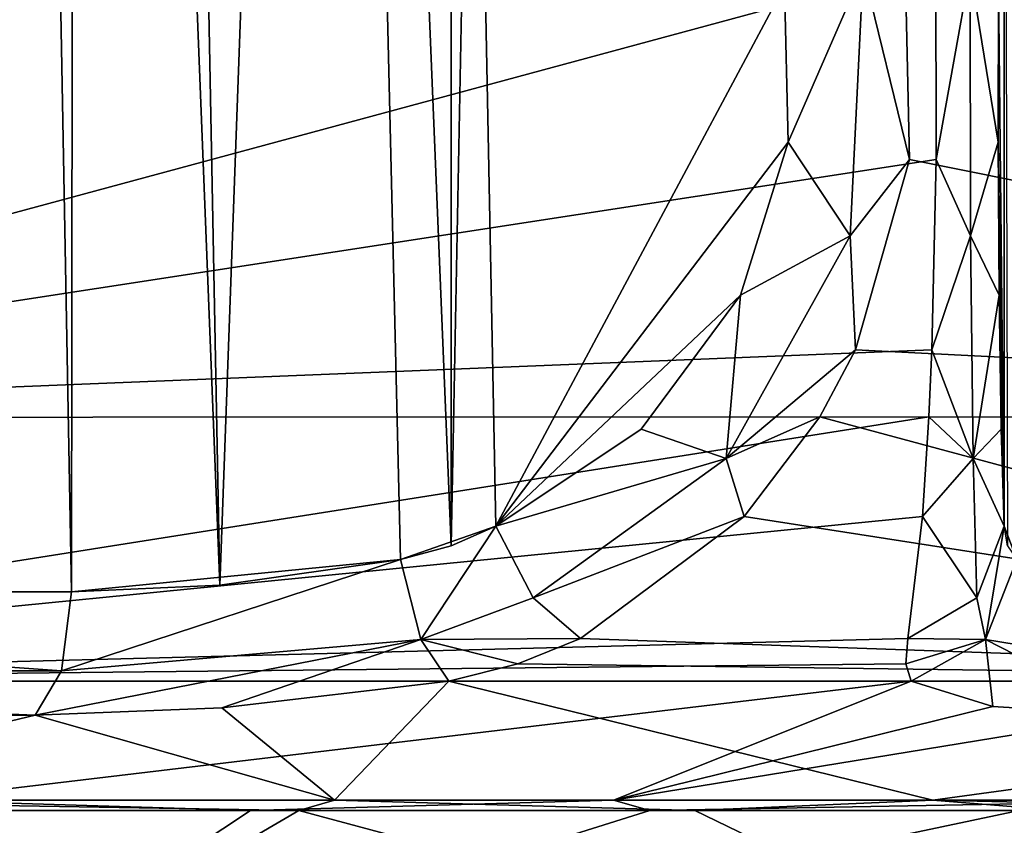
# Model space of a CAD drawing. Units: millimetres. Extents: x -21 to 21, y -99 to 10.
# Drawn here: x 7 to 11, y -96 to -93 of the extents above; entities that cross this region are included whole.
import ezdxf

# ---------------------------------------------------------------- set-up
doc = ezdxf.new("R2010")
doc.units = ezdxf.units.MM
doc.header["$LTSCALE"] = 101.851852
for name, color, linetype in [('11', 7, 'CONTINUOUS'), ('15', 7, 'CONTINUOUS'), ('2', 7, 'CONTINUOUS'), ('24', 7, 'CONTINUOUS'), ('3', 7, 'CONTINUOUS'), ('30', 7, 'CONTINUOUS'), ('329', 7, 'CONTINUOUS'), ('35', 7, 'CONTINUOUS'), ('36', 7, 'CONTINUOUS'), ('44', 7, 'CONTINUOUS'), ('45', 7, 'CONTINUOUS'), ('46', 7, 'CONTINUOUS'), ('5', 7, 'CONTINUOUS'), ('6', 7, 'CONTINUOUS'), ('67', 7, 'CONTINUOUS'), ('69', 7, 'CONTINUOUS'), ('74', 7, 'CONTINUOUS')]:
    doc.layers.add(name, color=color, linetype=linetype)

msp = doc.modelspace()

# ---------------------------------------------------------------- linework, layer by layer
at = {"layer": '11', "color": 7, "linetype": 'Continuous', "true_color": 0xe0f2ff}
for points in [[(3.6051, -92.4381, -20.3088), (10.3747, -92.4381, -17.8272), (3.6055, -94.2683, -19.931), (3.6051, -92.4381, -20.3088)], [(3.6055, -94.2683, -19.931), (10.3747, -92.4381, -17.8272), (10.3762, -93.2287, -17.8479), (3.6055, -94.2683, -19.931)], [(10.2686, -93.2287, 17.91), (15.4581, -94.2683, 13.0879), (10.2515, -92.4381, 17.8983), (10.2686, -93.2287, 17.91)], [(10.2515, -92.4381, 17.8983), (15.4581, -94.2683, 13.0879), (15.7701, -92.4381, 13.2947), (10.2515, -92.4381, 17.8983)], [(10.3586, -93.9953, -17.5871), (3.6055, -94.2683, -19.931), (10.3762, -93.2287, -17.8479), (10.3586, -93.9953, -17.5871)], [(10.0515, -93.9953, 17.7644), (15.4581, -94.2683, 13.0879), (10.2686, -93.2287, 17.91), (10.0515, -93.9953, 17.7644)], [(10.3469, -94.2654, -17.4145), (3.6055, -94.2683, -19.931), (10.3586, -93.9953, -17.5871), (10.3469, -94.2654, -17.4145)], [(9.9079, -94.2654, 17.6679), (15.4581, -94.2683, 13.0879), (10.0515, -93.9953, 17.7644), (9.9079, -94.2654, 17.6679)], [(10.3211, -94.6665, -17.0474), (3.6036, -95.3302, -18.3681), (10.3469, -94.2654, -17.4145), (10.3211, -94.6665, -17.0474)], [(10.3469, -94.2654, -17.4145), (3.6036, -95.3302, -18.3681), (3.6055, -94.2683, -19.931), (10.3469, -94.2654, -17.4145)], [(13.8677, -95.3302, 12.5723), (9.9079, -94.2654, 17.6679), (9.6029, -94.6665, 17.4621), (13.8677, -95.3302, 12.5723)], [(13.8677, -95.3302, 12.5723), (15.4581, -94.2683, 13.0879), (9.9079, -94.2654, 17.6679), (13.8677, -95.3302, 12.5723)], [(10.263, -95.159, -16.2513), (3.6036, -95.3302, -18.3681), (10.3211, -94.6665, -17.0474), (10.263, -95.159, -16.2513)], [(8.9425, -95.159, 17.0137), (13.8677, -95.3302, 12.5723), (9.6029, -94.6665, 17.4621), (8.9425, -95.159, 17.0137)], [(3.6036, -95.3302, -18.3681), (10.263, -95.159, -16.2513), (10.2543, -95.2604, -15.956), (3.6036, -95.3302, -18.3681)], [(8.6911, -95.2604, 16.8584), (13.8677, -95.3302, 12.5723), (8.9425, -95.159, 17.0137), (8.6911, -95.2604, 16.8584)], [(10.2754, -95.3302, -15.646), (3.6036, -95.3302, -18.3681), (10.2543, -95.2604, -15.956), (10.2754, -95.3302, -15.646)], [(8.4121, -95.3302, 16.7218), (13.8677, -95.3302, 12.5723), (8.6911, -95.2604, 16.8584), (8.4121, -95.3302, 16.7218)]]:
    msp.add_3dface(points, dxfattribs=at)
at = {"layer": '15', "color": 7, "linetype": 'Continuous', "true_color": 0xe0f2ff}
msp.add_3dface([(6.8919, -94.9702, 17.1606), (6.6197, -80.2235, 16.9915), (2.3899, -94.9702, 18.3378), (6.8919, -94.9702, 17.1606)], dxfattribs=at)
at = {"layer": '2', "color": 7, "linetype": 'Continuous', "true_color": 0xe0f2ff}
for points in [[(10.2754, -95.3302, -15.646), (6.2495, -95.8099, -15.2166), (3.6036, -95.3302, -18.3681), (10.2754, -95.3302, -15.646)], [(9.0757, -95.8099, -13.7198), (6.2495, -95.8099, -15.2166), (10.2754, -95.3302, -15.646), (9.0757, -95.8099, -13.7198)], [(10.6057, -95.4324, -14.864), (9.0757, -95.8099, -13.7198), (10.2754, -95.3302, -15.646), (10.6057, -95.4324, -14.864)], [(11.1728, -95.4675, -14.2393), (9.0757, -95.8099, -13.7198), (10.6057, -95.4324, -14.864), (11.1728, -95.4675, -14.2393)], [(11.5244, -95.8099, -11.7384), (9.0757, -95.8099, -13.7198), (11.1728, -95.4675, -14.2393), (11.5244, -95.8099, -11.7384)]]:
    msp.add_3dface(points, dxfattribs=at)
at = {"layer": '24', "color": 7, "linetype": 'Continuous', "true_color": 0xe0f2ff}
for points in [[(6.6197, -80.2235, 16.9915), (6.8919, -94.9702, 17.1606), (6.9085, -80.2187, 16.9034), (6.6197, -80.2235, 16.9915)], [(6.9085, -80.2187, 16.9034), (6.8919, -94.9702, 17.1606), (7.4896, -94.9437, 17.0217), (6.9085, -80.2187, 16.9034)], [(7.2075, -80.2132, 16.8597), (6.9085, -80.2187, 16.9034), (7.4896, -94.9437, 17.0217), (7.2075, -80.2132, 16.8597)], [(7.2075, -80.2132, 16.8597), (7.4896, -94.9437, 17.0217), (7.93, -82.8019, 16.9557), (7.2075, -80.2132, 16.8597)], [(7.4896, -94.9437, 17.0217), (8.2169, -94.8401, 17.1017), (7.93, -82.8019, 16.9557), (7.4896, -94.9437, 17.0217)], [(8.4211, -94.7855, 17.176), (8.4203, -85.4914, 17.1638), (7.93, -82.8019, 16.9557), (8.4211, -94.7855, 17.176)], [(8.2169, -94.8401, 17.1017), (8.4211, -94.7855, 17.176), (7.93, -82.8019, 16.9557), (8.2169, -94.8401, 17.1017)], [(8.4203, -85.4914, 17.1638), (8.4211, -94.7855, 17.176), (8.5115, -90.1035, 17.2143), (8.4203, -85.4914, 17.1638)], [(8.6021, -94.7056, 17.2646), (8.5115, -90.1035, 17.2143), (8.4211, -94.7855, 17.176), (8.6021, -94.7056, 17.2646)]]:
    msp.add_3dface(points, dxfattribs=at)
at = {"layer": '3', "color": 7, "linetype": 'Continuous', "true_color": 0xe0f2ff}
for points in [[(7.4975, -95.4381, 16.6208), (7.9521, -95.8099, 14.4), (8.4121, -95.3302, 16.7218), (7.4975, -95.4381, 16.6208)], [(7.9521, -95.8099, 14.4), (10.3629, -95.8099, 12.7755), (8.4121, -95.3302, 16.7218), (7.9521, -95.8099, 14.4)], [(8.4121, -95.3302, 16.7218), (10.3629, -95.8099, 12.7755), (13.8677, -95.3302, 12.5723), (8.4121, -95.3302, 16.7218)], [(10.3629, -95.8099, 12.7755), (12.478, -95.8099, 10.7192), (13.8677, -95.3302, 12.5723), (10.3629, -95.8099, 12.7755)], [(6.7452, -95.4675, 16.7956), (7.9521, -95.8099, 14.4), (7.4975, -95.4381, 16.6208), (6.7452, -95.4675, 16.7956)], [(2.339, -95.4675, 17.9476), (5.3128, -95.8098, 15.5689), (6.7452, -95.4675, 16.7956), (2.339, -95.4675, 17.9476)], [(5.3128, -95.8098, 15.5689), (7.9521, -95.8099, 14.4), (6.7452, -95.4675, 16.7956), (5.3128, -95.8098, 15.5689)]]:
    msp.add_3dface(points, dxfattribs=at)
at = {"layer": '30', "color": 7, "linetype": 'Continuous', "true_color": 0xe0f2ff}
msp.add_3dface([(10.6505, -94.7056, -16.082), (10.6523, -90.1035, -15.9783), (10.6643, -94.7855, -15.8809), (10.6505, -94.7056, -16.082)], dxfattribs=at)
at = {"layer": '329', "linetype": 'Continuous'}
for points in [[(7.9521, -95.8099, 14.4), (5.3128, -95.8098, 15.5689), (7.8078, -95.8508, 14.479), (7.9521, -95.8099, 14.4)], [(5.3128, -95.8098, 15.5689), (6.11, -95.8508, 15.2732), (7.8078, -95.8508, 14.479), (5.3128, -95.8098, 15.5689)], [(6.2495, -95.8099, -15.2166), (7.6127, -95.8508, -14.5825), (5.9045, -95.8508, -15.3538), (6.2495, -95.8099, -15.2166)], [(6.2495, -95.8099, -15.2166), (9.0757, -95.8099, -13.7198), (7.6127, -95.8508, -14.5825), (6.2495, -95.8099, -15.2166)], [(9.0757, -95.8099, -13.7198), (9.222, -95.8508, -13.6219), (7.6127, -95.8508, -14.5825), (9.0757, -95.8099, -13.7198)], [(7.9521, -95.8099, 14.4), (7.8078, -95.8508, 14.479), (9.4041, -95.8508, 13.4969), (7.9521, -95.8099, 14.4)], [(10.3629, -95.8099, 12.7755), (7.9521, -95.8099, 14.4), (9.4041, -95.8508, 13.4969), (10.3629, -95.8099, 12.7755)], [(9.0757, -95.8099, -13.7198), (11.5244, -95.8099, -11.7384), (9.222, -95.8508, -13.6219), (9.0757, -95.8099, -13.7198)], [(11.5244, -95.8099, -11.7384), (10.7116, -95.8508, -12.4845), (9.222, -95.8508, -13.6219), (11.5244, -95.8099, -11.7384)], [(10.3629, -95.8099, 12.7755), (9.4041, -95.8508, 13.4969), (10.8783, -95.8508, 12.3396), (10.3629, -95.8099, 12.7755)], [(12.478, -95.8099, 10.7192), (10.3629, -95.8099, 12.7755), (12.2113, -95.8508, 11.0221), (12.478, -95.8099, 10.7192)], [(10.3629, -95.8099, 12.7755), (10.8783, -95.8508, 12.3396), (12.2113, -95.8508, 11.0221), (10.3629, -95.8099, 12.7755)]]:
    msp.add_3dface(points, dxfattribs=at)
at = {"layer": '35', "color": 7, "linetype": 'Continuous', "true_color": 0xe0f2ff}
for points in [[(10.3762, -93.2287, -17.8479), (10.3747, -92.4381, -17.8272), (10.5144, -92.4635, -17.7119), (10.3762, -93.2287, -17.8479)], [(10.3762, -93.2287, -17.8479), (10.5144, -92.4635, -17.7119), (10.5153, -93.5356, -17.6531), (10.3762, -93.2287, -17.8479)], [(10.6273, -92.5288, -17.411), (10.627, -93.1577, -17.4287), (10.5144, -92.4635, -17.7119), (10.6273, -92.5288, -17.411)], [(10.5144, -92.4635, -17.7119), (10.627, -93.1577, -17.4287), (10.5153, -93.5356, -17.6531), (10.5144, -92.4635, -17.7119)], [(10.627, -93.1577, -17.4287), (10.6308, -93.7746, -17.2091), (10.5153, -93.5356, -17.6531), (10.627, -93.1577, -17.4287)], [(10.3586, -93.9953, -17.5871), (10.3762, -93.2287, -17.8479), (10.5153, -93.5356, -17.6531), (10.3586, -93.9953, -17.5871)], [(10.3586, -93.9953, -17.5871), (10.5153, -93.5356, -17.6531), (10.5253, -94.4332, -17.0808), (10.3586, -93.9953, -17.5871)], [(10.5153, -93.5356, -17.6531), (10.6308, -93.7746, -17.2091), (10.5253, -94.4332, -17.0808), (10.5153, -93.5356, -17.6531)], [(10.6308, -93.7746, -17.2091), (10.6388, -94.3142, -16.7518), (10.5253, -94.4332, -17.0808), (10.6308, -93.7746, -17.2091)], [(10.3469, -94.2654, -17.4145), (10.3586, -93.9953, -17.5871), (10.5253, -94.4332, -17.0808), (10.3469, -94.2654, -17.4145)], [(10.3211, -94.6665, -17.0474), (10.3469, -94.2654, -17.4145), (10.5253, -94.4332, -17.0808), (10.3211, -94.6665, -17.0474)], [(10.6388, -94.3142, -16.7518), (10.6505, -94.7056, -16.082), (10.5253, -94.4332, -17.0808), (10.6388, -94.3142, -16.7518)], [(10.3211, -94.6665, -17.0474), (10.5253, -94.4332, -17.0808), (10.5408, -94.9945, -16.1923), (10.3211, -94.6665, -17.0474)], [(10.5253, -94.4332, -17.0808), (10.6505, -94.7056, -16.082), (10.5408, -94.9945, -16.1923), (10.5253, -94.4332, -17.0808)], [(10.263, -95.159, -16.2513), (10.3211, -94.6665, -17.0474), (10.5408, -94.9945, -16.1923), (10.263, -95.159, -16.2513)]]:
    msp.add_3dface(points, dxfattribs=at)
at = {"layer": '36', "color": 7, "linetype": 'Continuous', "true_color": 0xe0f2ff}
for points in [[(10.5753, -95.1619, -15.6887), (10.7021, -94.8401, -15.6669), (11.3491, -95.2892, -14.464), (10.5753, -95.1619, -15.6887)], [(10.6057, -95.4324, -14.864), (10.2754, -95.3302, -15.646), (10.5753, -95.1619, -15.6887), (10.6057, -95.4324, -14.864)], [(11.1728, -95.4675, -14.2393), (10.6057, -95.4324, -14.864), (10.5753, -95.1619, -15.6887), (11.1728, -95.4675, -14.2393)], [(11.1728, -95.4675, -14.2393), (10.5753, -95.1619, -15.6887), (11.3491, -95.2892, -14.464), (11.1728, -95.4675, -14.2393)]]:
    msp.add_3dface(points, dxfattribs=at)
at = {"layer": '44', "color": 7, "linetype": 'Continuous', "true_color": 0xe0f2ff}
for points in [[(9.7647, -92.5288, 17.909), (9.7802, -93.1577, 17.9176), (10.0818, -92.4635, 17.9617), (9.7647, -92.5288, 17.909)], [(10.0818, -92.4635, 17.9617), (9.7802, -93.1577, 17.9176), (10.0304, -93.5356, 17.9331), (10.0818, -92.4635, 17.9617)], [(10.2686, -93.2287, 17.91), (10.0818, -92.4635, 17.9617), (10.0304, -93.5356, 17.9331), (10.2686, -93.2287, 17.91)], [(10.2686, -93.2287, 17.91), (10.2515, -92.4381, 17.8983), (10.0818, -92.4635, 17.9617), (10.2686, -93.2287, 17.91)], [(9.7802, -93.1577, 17.9176), (9.5881, -93.7746, 17.8111), (10.0304, -93.5356, 17.9331), (9.7802, -93.1577, 17.9176)], [(10.0515, -93.9953, 17.7644), (10.2686, -93.2287, 17.91), (10.0304, -93.5356, 17.9331), (10.0515, -93.9953, 17.7644)], [(10.0304, -93.5356, 17.9331), (9.5881, -93.7746, 17.8111), (9.5298, -94.4332, 17.6556), (10.0304, -93.5356, 17.9331)], [(10.0515, -93.9953, 17.7644), (10.0304, -93.5356, 17.9331), (9.5298, -94.4332, 17.6556), (10.0515, -93.9953, 17.7644)], [(9.5881, -93.7746, 17.8111), (9.1881, -94.3142, 17.5893), (9.5298, -94.4332, 17.6556), (9.5881, -93.7746, 17.8111)], [(9.9079, -94.2654, 17.6679), (10.0515, -93.9953, 17.7644), (9.5298, -94.4332, 17.6556), (9.9079, -94.2654, 17.6679)], [(9.6029, -94.6665, 17.4621), (9.9079, -94.2654, 17.6679), (9.5298, -94.4332, 17.6556), (9.6029, -94.6665, 17.4621)], [(9.1881, -94.3142, 17.5893), (8.6021, -94.7056, 17.2646), (9.5298, -94.4332, 17.6556), (9.1881, -94.3142, 17.5893)], [(9.5298, -94.4332, 17.6556), (8.6021, -94.7056, 17.2646), (8.7525, -94.9945, 17.2247), (9.5298, -94.4332, 17.6556)], [(9.6029, -94.6665, 17.4621), (9.5298, -94.4332, 17.6556), (8.7525, -94.9945, 17.2247), (9.6029, -94.6665, 17.4621)], [(8.9425, -95.159, 17.0137), (9.6029, -94.6665, 17.4621), (8.7525, -94.9945, 17.2247), (8.9425, -95.159, 17.0137)]]:
    msp.add_3dface(points, dxfattribs=at)
at = {"layer": '45', "color": 7, "linetype": 'Continuous', "true_color": 0xe0f2ff}
for points in [[(8.2169, -94.8401, 17.1017), (6.8919, -94.9702, 17.1606), (6.8516, -95.2892, 17.0606), (8.2169, -94.8401, 17.1017)], [(8.2992, -95.1619, 17.0028), (8.2169, -94.8401, 17.1017), (6.8516, -95.2892, 17.0606), (8.2992, -95.1619, 17.0028)], [(6.8919, -94.9702, 17.1606), (8.2169, -94.8401, 17.1017), (7.4896, -94.9437, 17.0217), (6.8919, -94.9702, 17.1606)], [(6.7452, -95.4675, 16.7956), (7.4975, -95.4381, 16.6208), (8.2992, -95.1619, 17.0028), (6.7452, -95.4675, 16.7956)], [(6.7452, -95.4675, 16.7956), (8.2992, -95.1619, 17.0028), (6.8516, -95.2892, 17.0606), (6.7452, -95.4675, 16.7956)], [(7.4975, -95.4381, 16.6208), (8.4121, -95.3302, 16.7218), (8.2992, -95.1619, 17.0028), (7.4975, -95.4381, 16.6208)]]:
    msp.add_3dface(points, dxfattribs=at)
at = {"layer": '46', "color": 7, "linetype": 'Continuous', "true_color": 0xe0f2ff}
for points in [[(6.8516, -95.2892, 17.0606), (2.3899, -94.9702, 18.3378), (2.334, -95.2892, 18.2363), (6.8516, -95.2892, 17.0606)], [(6.8919, -94.9702, 17.1606), (2.3899, -94.9702, 18.3378), (6.8516, -95.2892, 17.0606), (6.8919, -94.9702, 17.1606)], [(2.339, -95.4675, 17.9476), (6.7452, -95.4675, 16.7956), (2.334, -95.2892, 18.2363), (2.339, -95.4675, 17.9476)], [(6.7452, -95.4675, 16.7956), (6.8516, -95.2892, 17.0606), (2.334, -95.2892, 18.2363), (6.7452, -95.4675, 16.7956)]]:
    msp.add_3dface(points, dxfattribs=at)
at = {"layer": '5', "color": 7, "linetype": 'Continuous', "true_color": 0xe0f2ff}
for points in [[(10.6505, -94.7056, -16.082), (10.6273, -92.5288, -17.411), (10.6523, -90.1035, -15.9783), (10.6505, -94.7056, -16.082)], [(10.627, -93.1577, -17.4287), (10.6273, -92.5288, -17.411), (10.6505, -94.7056, -16.082), (10.627, -93.1577, -17.4287)], [(10.6308, -93.7746, -17.2091), (10.627, -93.1577, -17.4287), (10.6505, -94.7056, -16.082), (10.6308, -93.7746, -17.2091)], [(10.6388, -94.3142, -16.7518), (10.6308, -93.7746, -17.2091), (10.6505, -94.7056, -16.082), (10.6388, -94.3142, -16.7518)]]:
    msp.add_3dface(points, dxfattribs=at)
at = {"layer": '6', "color": 7, "linetype": 'Continuous', "true_color": 0xe0f2ff}
for points in [[(8.6021, -94.7056, 17.2646), (9.7647, -92.5288, 17.909), (8.5115, -90.1035, 17.2143), (8.6021, -94.7056, 17.2646)], [(9.7802, -93.1577, 17.9176), (9.7647, -92.5288, 17.909), (8.6021, -94.7056, 17.2646), (9.7802, -93.1577, 17.9176)], [(9.5881, -93.7746, 17.8111), (9.7802, -93.1577, 17.9176), (8.6021, -94.7056, 17.2646), (9.5881, -93.7746, 17.8111)], [(9.1881, -94.3142, 17.5893), (9.5881, -93.7746, 17.8111), (8.6021, -94.7056, 17.2646), (9.1881, -94.3142, 17.5893)]]:
    msp.add_3dface(points, dxfattribs=at)
at = {"layer": '67', "color": 7, "linetype": 'Continuous', "true_color": 0xe0f2ff}
for points in [[(10.5408, -94.9945, -16.1923), (10.6505, -94.7056, -16.082), (10.5753, -95.1619, -15.6887), (10.5408, -94.9945, -16.1923)], [(10.6505, -94.7056, -16.082), (10.7021, -94.8401, -15.6669), (10.5753, -95.1619, -15.6887), (10.6505, -94.7056, -16.082)], [(10.6505, -94.7056, -16.082), (10.6643, -94.7855, -15.8809), (10.7021, -94.8401, -15.6669), (10.6505, -94.7056, -16.082)], [(10.263, -95.159, -16.2513), (10.5408, -94.9945, -16.1923), (10.5753, -95.1619, -15.6887), (10.263, -95.159, -16.2513)], [(10.2543, -95.2604, -15.956), (10.263, -95.159, -16.2513), (10.5753, -95.1619, -15.6887), (10.2543, -95.2604, -15.956)], [(10.2754, -95.3302, -15.646), (10.2543, -95.2604, -15.956), (10.5753, -95.1619, -15.6887), (10.2754, -95.3302, -15.646)]]:
    msp.add_3dface(points, dxfattribs=at)
at = {"layer": '69', "color": 7, "linetype": 'Continuous', "true_color": 0xe0f2ff}
for points in [[(8.6021, -94.7056, 17.2646), (8.4211, -94.7855, 17.176), (8.2169, -94.8401, 17.1017), (8.6021, -94.7056, 17.2646)], [(8.6021, -94.7056, 17.2646), (8.2169, -94.8401, 17.1017), (8.2992, -95.1619, 17.0028), (8.6021, -94.7056, 17.2646)], [(8.7525, -94.9945, 17.2247), (8.6021, -94.7056, 17.2646), (8.2992, -95.1619, 17.0028), (8.7525, -94.9945, 17.2247)], [(8.9425, -95.159, 17.0137), (8.7525, -94.9945, 17.2247), (8.2992, -95.1619, 17.0028), (8.9425, -95.159, 17.0137)], [(8.6911, -95.2604, 16.8584), (8.9425, -95.159, 17.0137), (8.2992, -95.1619, 17.0028), (8.6911, -95.2604, 16.8584)], [(8.4121, -95.3302, 16.7218), (8.6911, -95.2604, 16.8584), (8.2992, -95.1619, 17.0028), (8.4121, -95.3302, 16.7218)]]:
    msp.add_3dface(points, dxfattribs=at)
at = {"layer": '74', "color": 253, "linetype": 'Continuous', "true_color": 0x999999}
for points in [[(7.6127, -95.8508, -14.5825), (6.1614, -96.8118, -14.8762), (5.9045, -95.8508, -15.3538), (7.6127, -95.8508, -14.5825)], [(6.11, -95.8508, 15.2732), (6.1629, -96.8118, 14.8756), (7.8078, -95.8508, 14.479), (6.11, -95.8508, 15.2732)], [(11.3852, -96.8118, -11.3861), (6.1614, -96.8118, -14.8762), (10.7116, -95.8508, -12.4845), (11.3852, -96.8118, -11.3861)], [(10.7116, -95.8508, -12.4845), (6.1614, -96.8118, -14.8762), (9.222, -95.8508, -13.6219), (10.7116, -95.8508, -12.4845)], [(9.222, -95.8508, -13.6219), (6.1614, -96.8118, -14.8762), (7.6127, -95.8508, -14.5825), (9.222, -95.8508, -13.6219)], [(6.1629, -96.8118, 14.8756), (11.3864, -96.8118, 11.3849), (7.8078, -95.8508, 14.479), (6.1629, -96.8118, 14.8756)], [(7.8078, -95.8508, 14.479), (11.3864, -96.8118, 11.3849), (9.4041, -95.8508, 13.4969), (7.8078, -95.8508, 14.479)], [(9.4041, -95.8508, 13.4969), (11.3864, -96.8118, 11.3849), (10.8783, -95.8508, 12.3396), (9.4041, -95.8508, 13.4969)]]:
    msp.add_3dface(points, dxfattribs=at)

doc.saveas('drawing.dxf')
